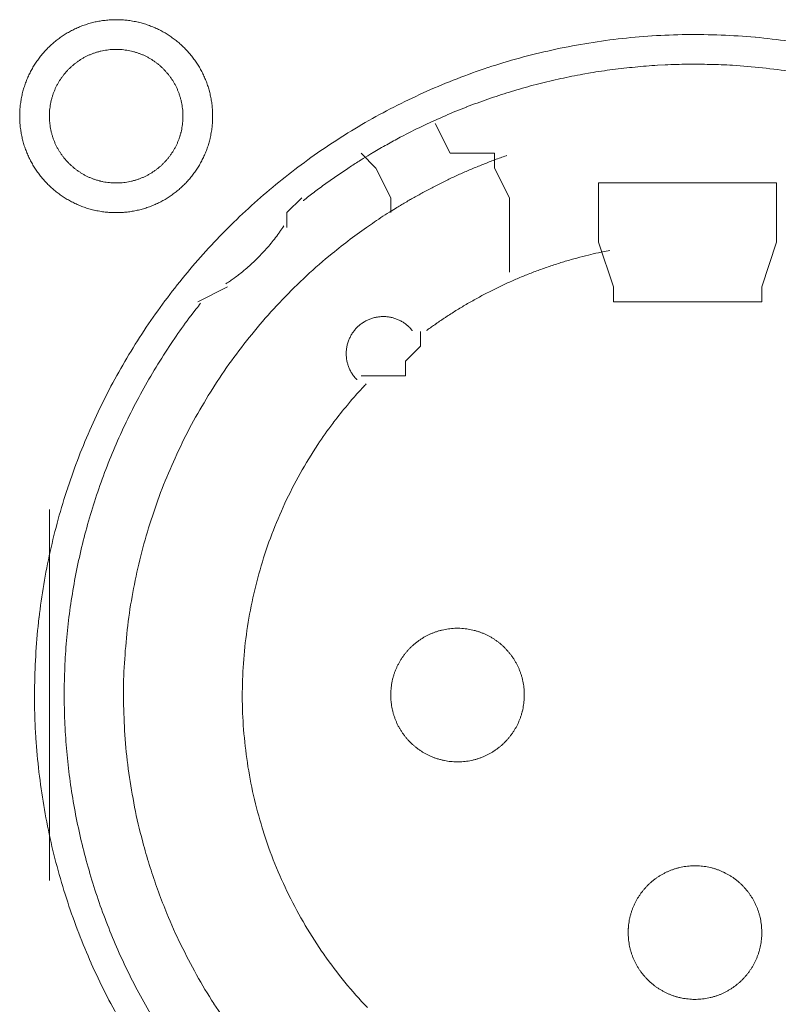
# Model space of a CAD drawing. Units: millimetres. Extents: x -560 to 1260, y -1157 to 1524.
# Drawn here: x 184 to 197, y -405 to -389 of the extents above; entities that cross this region are included whole.
import ezdxf

# ---------------------------------------------------------------- set-up
doc = ezdxf.new("R2010")
doc.units = ezdxf.units.MM
doc.header["$LTSCALE"] = 50.8
doc.layers.get('0').update_dxf_attribs({"lineweight": 0})
doc.layers.add('_U+30EC_U+30A4_U+30E4_U+30FC 1', color=7, linetype='Continuous', lineweight=0)

# ---------------------------------------------------------------- blocks, each defined once
blk = doc.blocks.new('グループ-5')
at = {"layer": '_U+30EC_U+30A4_U+30E4_U+30FC 1', "color": 0, "lineweight": 0}
for p, q in [((-124.971, -613.912), (-125.225, -613.658)), ((-124.717, -614.42), (-124.971, -613.912)), ((-124.717, -614.674), (-124.717, -614.42)), ((-120.907, -615.944), (-121.161, -615.182)), ((-118.113, -615.182), (-118.367, -615.944)), ((-127.511, -615.944), (-128.019, -616.198)), ((-120.907, -616.198), (-120.907, -615.944)), ((-130.559, -623.056), (-130.559, -619.754)), ((-130.559, -626.104), (-130.559, -623.056))]:
    blk.add_line(p, q, dxfattribs=at)
at = {"layer": '_U+30EC_U+30A4_U+30E4_U+30FC 1', "color": 0, "lineweight": 0, "flags": 128}
for points in [[(-131.067, -613.023), (-131.067, -613.029, 0.010252), (-131.065, -613.107, 0.013375), (-131.059, -613.185), (-131.059, -613.191, 0.013335), (-131.047, -613.278), (-131.047, -613.278, 0.01328), (-131.032, -613.364), (-131.032, -613.364, 0.013212), (-131.012, -613.448), (-131.012, -613.448, 0.013138), (-130.988, -613.531), (-130.988, -613.531, 0.013058), (-130.959, -613.611), (-130.959, -613.611, 0.012979), (-130.927, -613.69), (-130.927, -613.69, 0.012901), (-130.891, -613.767), (-130.89, -613.767, 0.012828), (-130.85, -613.841), (-130.85, -613.841, 0.012763), (-130.807, -613.913), (-130.807, -613.913, 0.012708), (-130.76, -613.983), (-130.76, -613.983, 0.012664), (-130.709, -614.05, 0.012628), (-130.655, -614.114, 0.012613), (-130.598, -614.176, 0.012612), (-130.538, -614.234, 0.012626), (-130.475, -614.29, 0.012647), (-130.41, -614.342), (-130.41, -614.342, 0.012684), (-130.341, -614.391), (-130.341, -614.391, 0.012734), (-130.271, -614.436), (-130.271, -614.436, 0.012794), (-130.197, -614.478), (-130.197, -614.478, 0.012863), (-130.122, -614.516), (-130.122, -614.516, 0.012939), (-130.044, -614.551), (-130.044, -614.551, 0.013018), (-129.964, -614.581), (-129.964, -614.581, 0.013097), (-129.883, -614.607), (-129.883, -614.607, 0.013177), (-129.799, -614.629), (-129.794, -614.631, 0.016567), (-129.698, -614.65), (-129.693, -614.651, 0.013321), (-129.605, -614.663, 0.013371), (-129.517, -614.671), (-129.517, -614.671, 0.013378), (-129.428, -614.674), (-129.427, -614.674, 0.013395), (-129.338, -614.672), (-129.337, -614.672, 0.013376), (-129.249, -614.666), (-129.249, -614.666, 0.013336), (-129.162, -614.655), (-129.161, -614.655, 0.01328), (-129.076, -614.639), (-129.075, -614.639, 0.013213), (-128.991, -614.619), (-128.991, -614.619, 0.013138), (-128.909, -614.595), (-128.909, -614.595, 0.013059), (-128.828, -614.566), (-128.828, -614.566, 0.012979), (-128.749, -614.534), (-128.749, -614.534, 0.012901), (-128.673, -614.498), (-128.672, -614.498, 0.012829), (-128.598, -614.458), (-128.598, -614.458, 0.012764), (-128.526, -614.414), (-128.526, -614.414, 0.012708), (-128.456, -614.367), (-128.456, -614.367, 0.012664), (-128.389, -614.316, 0.012628), (-128.325, -614.263, 0.012613), (-128.264, -614.206, 0.012612), (-128.205, -614.146, 0.012626), (-128.15, -614.083, 0.012647), (-128.097, -614.017), (-128.097, -614.017, 0.012684), (-128.049, -613.949), (-128.049, -613.949, 0.012734), (-128.003, -613.878), (-128.003, -613.878, 0.012794), (-127.961, -613.805), (-127.961, -613.805, 0.012863), (-127.923, -613.729), (-127.923, -613.729, 0.012938), (-127.889, -613.651), (-127.889, -613.651, 0.013017), (-127.858, -613.572), (-127.858, -613.572, 0.013097), (-127.832, -613.49), (-127.832, -613.49, 0.013177), (-127.81, -613.407), (-127.808, -613.401, 0.016566), (-127.789, -613.305), (-127.788, -613.3, 0.01332), (-127.776, -613.213, 0.013371), (-127.768, -613.125), (-127.768, -613.124, 0.013377), (-127.765, -613.035), (-127.765, -613.035, 0.013396), (-127.767, -612.945), (-127.767, -612.945, 0.013376), (-127.773, -612.856), (-127.773, -612.856, 0.013336), (-127.784, -612.769), (-127.784, -612.769, 0.01328), (-127.8, -612.683), (-127.8, -612.683, 0.013213), (-127.82, -612.599), (-127.82, -612.598, 0.013138), (-127.844, -612.516), (-127.844, -612.516, 0.013059), (-127.873, -612.435), (-127.873, -612.435, 0.012979), (-127.905, -612.357), (-127.905, -612.356, 0.012901), (-127.941, -612.28), (-127.941, -612.28, 0.012829), (-127.981, -612.205), (-127.981, -612.205, 0.012764), (-128.025, -612.133), (-128.025, -612.133, 0.012708), (-128.072, -612.064), (-128.072, -612.064, 0.012664), (-128.123, -611.997, 0.012628), (-128.177, -611.932, 0.012613), (-128.234, -611.871, 0.012612), (-128.294, -611.812, 0.012626), (-128.356, -611.757, 0.012646), (-128.422, -611.705), (-128.422, -611.705, 0.012684), (-128.49, -611.656), (-128.49, -611.656, 0.012734), (-128.561, -611.61), (-128.561, -611.61, 0.012794), (-128.634, -611.569), (-128.635, -611.568, 0.012863), (-128.71, -611.53), (-128.71, -611.53, 0.012938), (-128.788, -611.496), (-128.788, -611.496, 0.013017), (-128.867, -611.466), (-128.868, -611.465, 0.013097), (-128.949, -611.439), (-128.949, -611.439, 0.013177), (-129.032, -611.417), (-129.038, -611.416, 0.016566), (-129.134, -611.396), (-129.139, -611.395, 0.01332), (-129.226, -611.383, 0.013371), (-129.314, -611.375), (-129.315, -611.375, 0.013377), (-129.404, -611.372), (-129.405, -611.372, 0.013396), (-129.494, -611.374), (-129.494, -611.374, 0.013376), (-129.583, -611.381), (-129.583, -611.381, 0.013336), (-129.67, -611.392), (-129.671, -611.392, 0.01328), (-129.756, -611.407), (-129.756, -611.407, 0.013213), (-129.84, -611.427), (-129.841, -611.427, 0.013138), (-129.923, -611.452), (-129.923, -611.452, 0.013058), (-130.004, -611.48), (-130.004, -611.48, 0.012979), (-130.083, -611.512), (-130.083, -611.512, 0.012901), (-130.159, -611.549), (-130.159, -611.549, 0.012828), (-130.234, -611.589), (-130.234, -611.589, 0.012763), (-130.306, -611.632), (-130.306, -611.632, 0.012708), (-130.375, -611.679), (-130.375, -611.679, 0.012664), (-130.442, -611.73, 0.012628), (-130.507, -611.784, 0.012613), (-130.568, -611.841, 0.012612), (-130.627, -611.901, 0.012626), (-130.682, -611.964, 0.012647), (-130.734, -612.029), (-130.734, -612.029, 0.012685), (-130.783, -612.098), (-130.783, -612.098, 0.012734), (-130.829, -612.168), (-130.829, -612.168, 0.012795), (-130.871, -612.242), (-130.871, -612.242, 0.012864), (-130.909, -612.317), (-130.909, -612.317, 0.012939), (-130.943, -612.395), (-130.943, -612.395, 0.013019), (-130.974, -612.475), (-130.974, -612.475, 0.013099), (-131, -612.556), (-131, -612.556, 0.013176), (-131.022, -612.64), (-131.022, -612.64, 0.013248), (-131.04, -612.725), (-131.04, -612.725, 0.01331), (-131.053, -612.811), (-131.054, -612.812, 0.013364), (-131.062, -612.899), (-131.063, -612.905, 0.016733), (-131.067, -613.006), (-131.067, -613.011), (-131.067, -613.023)], [(-130.813, -622.928, 0.003203), (-130.812, -623.076), (-130.811, -623.187, 0.01286), (-130.797, -623.555), (-130.789, -623.667, 0.012836), (-130.737, -624.245), (-130.737, -624.247, 0.012793), (-130.656, -624.817), (-130.656, -624.819, 0.012739), (-130.547, -625.38), (-130.546, -625.381, 0.012675), (-130.41, -625.932), (-130.409, -625.933, 0.012605), (-130.246, -626.473), (-130.246, -626.474, 0.012532), (-130.057, -627.003), (-130.056, -627.004, 0.012459), (-129.842, -627.519), (-129.842, -627.52, 0.012387), (-129.603, -628.023), (-129.603, -628.024, 0.01232), (-129.34, -628.513)], [(-117.903, -611.74, 0.012816), (-118.477, -611.673), (-118.48, -611.673, 0.012853), (-119.062, -611.635), (-119.065, -611.635, 0.012839), (-119.654, -611.627), (-119.657, -611.627, 0.012857), (-120.243, -611.65), (-120.246, -611.65, 0.012836), (-120.824, -611.702), (-120.826, -611.702, 0.012793), (-121.396, -611.783), (-121.398, -611.783, 0.012739), (-121.959, -611.892), (-121.961, -611.893, 0.012675), (-122.511, -612.029), (-122.513, -612.029, 0.012605), (-123.052, -612.192), (-123.054, -612.193, 0.012532), (-123.582, -612.382), (-123.583, -612.382, 0.012459), (-124.099, -612.597), (-124.1, -612.597, 0.012387), (-124.602, -612.836), (-124.603, -612.836, 0.01232), (-125.092, -613.098), (-125.092, -613.099, 0.01226), (-125.567, -613.384), (-125.567, -613.385, 0.012208), (-126.026, -613.692), (-126.026, -613.692, 0.012167), (-126.469, -614.022, 0.01213), (-126.895, -614.372, 0.012115), (-127.303, -614.742, 0.012111), (-127.693, -615.132, 0.01212), (-128.063, -615.54, 0.012141), (-128.414, -615.966, 0.012167), (-128.743, -616.408), (-128.744, -616.408, 0.012208), (-129.052, -616.867), (-129.052, -616.868, 0.01226), (-129.338, -617.342), (-129.338, -617.342, 0.01232), (-129.601, -617.831), (-129.601, -617.832, 0.012387), (-129.84, -618.334), (-129.84, -618.335, 0.012459), (-130.055, -618.851), (-130.055, -618.852, 0.012532), (-130.244, -619.38), (-130.245, -619.381, 0.012605), (-130.408, -619.921), (-130.409, -619.922, 0.012675), (-130.545, -620.473), (-130.546, -620.475, 0.012739), (-130.655, -621.035), (-130.655, -621.037, 0.012793), (-130.736, -621.607), (-130.737, -621.609, 0.012835), (-130.789, -622.187), (-130.789, -622.19, 0.012856), (-130.812, -622.776), (-130.812, -622.778, 0.003206), (-130.813, -622.926, 0.003206)], [(-130.559, -613.023), (-130.559, -613.04, 0.02079), (-130.555, -613.115), (-130.554, -613.126, 0.011801), (-130.548, -613.179), (-130.548, -613.179, 0.01175), (-130.54, -613.232), (-130.54, -613.232, 0.011701), (-130.529, -613.284), (-130.529, -613.284, 0.011646), (-130.516, -613.335), (-130.516, -613.335, 0.011586), (-130.5, -613.386), (-130.5, -613.386, 0.011524), (-130.483, -613.435), (-130.483, -613.435, 0.011462), (-130.463, -613.483), (-130.463, -613.483, 0.011401), (-130.441, -613.53), (-130.441, -613.53, 0.011344), (-130.417, -613.576), (-130.417, -613.576, 0.011291), (-130.391, -613.62), (-130.391, -613.62, 0.011245), (-130.363, -613.663), (-130.363, -613.664, 0.011206), (-130.333, -613.705), (-130.333, -613.705, 0.011175), (-130.302, -613.746, 0.011151), (-130.268, -613.785, 0.01114), (-130.233, -613.822, 0.01114), (-130.197, -613.858, 0.011149), (-130.158, -613.892, 0.011168), (-130.119, -613.925, 0.011189), (-130.078, -613.955), (-130.078, -613.955, 0.011224), (-130.035, -613.984), (-130.035, -613.984, 0.011267), (-129.991, -614.011), (-129.991, -614.011, 0.011316), (-129.946, -614.036), (-129.946, -614.036, 0.011371), (-129.9, -614.059), (-129.9, -614.059, 0.01143), (-129.852, -614.08), (-129.852, -614.08, 0.011492), (-129.803, -614.099), (-129.803, -614.099, 0.011555), (-129.754, -614.116), (-129.75, -614.117, 0.014528), (-129.693, -614.132), (-129.69, -614.133, 0.011687), (-129.638, -614.145, 0.011738), (-129.586, -614.154), (-129.586, -614.154, 0.011779), (-129.532, -614.16), (-129.532, -614.16, 0.011816), (-129.478, -614.165), (-129.478, -614.165, 0.011814), (-129.423, -614.166), (-129.423, -614.166, 0.011825), (-129.368, -614.165), (-129.368, -614.165, 0.011818), (-129.314, -614.162), (-129.314, -614.162, 0.011789), (-129.26, -614.156), (-129.26, -614.156, 0.011749), (-129.207, -614.147), (-129.207, -614.147, 0.0117), (-129.155, -614.136), (-129.155, -614.136, 0.011645), (-129.104, -614.123), (-129.104, -614.123, 0.011585), (-129.054, -614.108), (-129.054, -614.108, 0.011523), (-129.005, -614.09), (-129.004, -614.09, 0.011461), (-128.956, -614.07), (-128.956, -614.07, 0.0114), (-128.909, -614.048), (-128.909, -614.048, 0.011343), (-128.864, -614.024), (-128.864, -614.024, 0.01129), (-128.819, -613.998), (-128.819, -613.998, 0.011244), (-128.776, -613.97), (-128.776, -613.97, 0.011205), (-128.734, -613.94), (-128.734, -613.94, 0.011175), (-128.693, -613.909, 0.01115), (-128.654, -613.876, 0.011139), (-128.617, -613.841, 0.011139), (-128.581, -613.804, 0.011148), (-128.547, -613.766, 0.011167), (-128.515, -613.726, 0.011189), (-128.484, -613.685), (-128.484, -613.685, 0.011224), (-128.455, -613.642), (-128.455, -613.642, 0.011266), (-128.428, -613.598), (-128.428, -613.598, 0.011316), (-128.403, -613.553), (-128.403, -613.553, 0.011371), (-128.38, -613.507), (-128.38, -613.507, 0.01143), (-128.359, -613.459), (-128.359, -613.459, 0.011492), (-128.34, -613.411), (-128.34, -613.411, 0.011555), (-128.324, -613.361), (-128.323, -613.358, 0.014528), (-128.307, -613.301), (-128.306, -613.298, 0.011687), (-128.295, -613.246, 0.011738), (-128.286, -613.193), (-128.286, -613.193, 0.011779), (-128.279, -613.14), (-128.279, -613.139, 0.011817), (-128.275, -613.085), (-128.275, -613.085, 0.011814), (-128.273, -613.03), (-128.273, -613.03, 0.011825), (-128.274, -612.975), (-128.274, -612.975, 0.011818), (-128.278, -612.921), (-128.278, -612.921, 0.011789), (-128.284, -612.867), (-128.284, -612.867, 0.011749), (-128.292, -612.814), (-128.292, -612.814, 0.0117), (-128.303, -612.762), (-128.303, -612.762, 0.011645), (-128.316, -612.711), (-128.316, -612.711, 0.011585), (-128.332, -612.661), (-128.332, -612.661, 0.011523), (-128.349, -612.612), (-128.349, -612.612, 0.011461), (-128.369, -612.564), (-128.369, -612.564, 0.0114), (-128.391, -612.517), (-128.391, -612.517, 0.011343), (-128.415, -612.471), (-128.415, -612.471, 0.011291), (-128.441, -612.426), (-128.441, -612.426, 0.011244), (-128.469, -612.383), (-128.469, -612.383, 0.011206), (-128.499, -612.341), (-128.499, -612.341, 0.011175), (-128.53, -612.301, 0.01115), (-128.564, -612.262, 0.01114), (-128.599, -612.224, 0.011139), (-128.635, -612.188, 0.011149), (-128.673, -612.154, 0.011168), (-128.713, -612.122, 0.01119), (-128.754, -612.091), (-128.754, -612.091, 0.011225), (-128.797, -612.062), (-128.797, -612.062, 0.011267), (-128.841, -612.035), (-128.841, -612.035, 0.011317), (-128.886, -612.01), (-128.886, -612.01, 0.011372), (-128.932, -611.987), (-128.932, -611.987, 0.011431), (-128.98, -611.966), (-128.98, -611.966, 0.011493), (-129.028, -611.948), (-129.029, -611.948, 0.011555), (-129.078, -611.931), (-129.078, -611.931, 0.011617), (-129.129, -611.917), (-129.129, -611.917, 0.011674), (-129.18, -611.905), (-129.181, -611.904, 0.011727), (-129.233, -611.895), (-129.233, -611.895, 0.011771), (-129.286, -611.888), (-129.286, -611.887, 0.011815), (-129.34, -611.883), (-129.344, -611.882, 0.014762), (-129.405, -611.88), (-129.409, -611.88, 0.011811), (-129.464, -611.881), (-129.464, -611.881, 0.011819), (-129.518, -611.885), (-129.518, -611.885, 0.011789), (-129.572, -611.891), (-129.572, -611.891, 0.011749), (-129.625, -611.899), (-129.625, -611.899, 0.011701), (-129.677, -611.91), (-129.677, -611.91, 0.011645), (-129.728, -611.923), (-129.728, -611.923, 0.011586), (-129.778, -611.939), (-129.778, -611.939, 0.011524), (-129.827, -611.956), (-129.827, -611.957, 0.011461), (-129.876, -611.976), (-129.876, -611.976, 0.011401), (-129.923, -611.998), (-129.923, -611.998, 0.011344), (-129.968, -612.022), (-129.968, -612.022, 0.011291), (-130.013, -612.048), (-130.013, -612.048, 0.011245), (-130.056, -612.076), (-130.056, -612.076, 0.011206), (-130.098, -612.106), (-130.098, -612.106, 0.011175), (-130.138, -612.137, 0.01115), (-130.177, -612.171, 0.01114), (-130.215, -612.206, 0.01114), (-130.251, -612.242, 0.011149), (-130.285, -612.281, 0.011168), (-130.317, -612.32, 0.01119), (-130.348, -612.361), (-130.348, -612.361, 0.011224), (-130.377, -612.404), (-130.377, -612.404, 0.011267), (-130.404, -612.448), (-130.404, -612.448, 0.011317), (-130.429, -612.493), (-130.429, -612.493, 0.011372), (-130.452, -612.539), (-130.452, -612.54, 0.011431), (-130.473, -612.587), (-130.473, -612.587, 0.011492), (-130.492, -612.636), (-130.492, -612.636, 0.011555), (-130.508, -612.685), (-130.508, -612.685, 0.011616), (-130.523, -612.736), (-130.523, -612.736, 0.011674), (-130.535, -612.788), (-130.535, -612.788, 0.011726), (-130.544, -612.84), (-130.544, -612.84, 0.011771), (-130.552, -612.893), (-130.552, -612.894, 0.01181), (-130.557, -612.947), (-130.557, -612.951, 0.014781), (-130.559, -613.012), (-130.559, -613.016), (-130.559, -613.023)], [(-117.781, -612.273, 0.011916), (-118.291, -612.203, 0.01189), (-118.803, -612.157), (-118.867, -612.153, 0.011882), (-119.252, -612.137, 0.00594), (-119.637, -612.135, 0.011881), (-120.022, -612.146), (-120.151, -612.153, 0.011891), (-120.535, -612.183, 0.005953), (-120.918, -612.226), (-120.918, -612.226, 0.011922), (-121.3, -612.283), (-121.427, -612.305, 0.011953), (-121.807, -612.381, 0.005991), (-122.184, -612.47), (-122.184, -612.47, 0.012011), (-122.558, -612.573), (-122.682, -612.61, 0.012055), (-123.053, -612.732, 0.006047), (-123.419, -612.866), (-123.42, -612.867, 0.012127), (-123.782, -613.015), (-123.783, -613.015, 0.006085), (-124.141, -613.177), (-124.141, -613.178, 0.0122), (-124.495, -613.354), (-124.553, -613.385, 0.006118), (-124.786, -613.511, 0.006128), (-125.016, -613.644), (-125.016, -613.644, 0.001533), (-125.073, -613.678, 0.001533)], [(-125.074, -613.679, 0.003888), (-125.224, -613.77), (-125.237, -613.778, 0.005651), (-125.41, -613.889), (-125.426, -613.9, 0.00565), (-125.629, -614.036, 0.00565), (-125.828, -614.176), (-125.829, -614.177, 0.00565), (-126.023, -614.32), (-126.024, -614.321, 0.005475), (-126.211, -614.466), (-126.214, -614.468)], [(-122.733, -613.697), (-122.742, -613.7, 0.005435), (-122.936, -613.77), (-122.939, -613.771, 0.005109), (-123.125, -613.843, 0.005107), (-123.31, -613.919, 0.005106), (-123.493, -613.998, 0.005106), (-123.675, -614.081, 0.005107), (-123.855, -614.168, 0.005108), (-124.033, -614.259, 0.00511), (-124.209, -614.353), (-124.212, -614.355, 0.005111), (-124.381, -614.45), (-124.383, -614.451, 0.004794), (-124.545, -614.546), (-124.55, -614.549)], [(-124.55, -614.549, 0.002517), (-124.635, -614.601), (-124.741, -614.666, 0.015124), (-125.031, -614.857), (-125.133, -614.928, 0.010051), (-125.449, -615.16, 0.010016), (-125.756, -615.404), (-125.831, -615.466, 0.019918), (-126.263, -615.855), (-126.265, -615.856, 0.009911), (-126.67, -616.267), (-126.671, -616.268, 0.019691), (-127.05, -616.7), (-127.051, -616.701, 0.009801), (-127.402, -617.153), (-127.402, -617.153, 0.019493), (-127.726, -617.624), (-127.726, -617.624, 0.009716), (-128.021, -618.112), (-128.021, -618.112, 0.019363), (-128.287, -618.615, 0.009668), (-128.523, -619.133, 0.019323), (-128.728, -619.663, 0.009674), (-128.902, -620.204), (-128.902, -620.205, 0.019389), (-129.045, -620.756, 0.009725), (-129.156, -621.315), (-129.156, -621.316, 0.019524), (-129.234, -621.882), (-129.234, -621.883, 0.009816), (-129.279, -622.454), (-129.279, -622.455, 0.019728), (-129.29, -623.031), (-129.29, -623.032, 0.00993), (-129.267, -623.609), (-129.266, -623.612, 0.019952), (-129.208, -624.191), (-129.208, -624.193, 0.010046), (-129.115, -624.771), (-129.114, -624.774, 0.020139), (-128.985, -625.352), (-128.959, -625.449, 0.010088), (-128.849, -625.83), (-128.849, -625.831, 0.010076), (-128.724, -626.206, 0.010048), (-128.584, -626.575), (-128.548, -626.666, 0.019992), (-128.309, -627.198), (-128.308, -627.201, 0.009949), (-128.04, -627.714), (-128.04, -627.715, 0.019765), (-127.743, -628.209), (-127.742, -628.21, 0.009836), (-127.418, -628.684)], [(-127.542, -615.895), (-127.531, -615.887, 0.007469), (-127.462, -615.841, 0.004585), (-127.395, -615.793), (-127.39, -615.79, 0.009161), (-127.315, -615.733), (-127.303, -615.724, 0.009146), (-127.205, -615.644, 0.009139), (-127.111, -615.562, 0.009136), (-127.02, -615.476, 0.009136), (-126.932, -615.387, 0.009139), (-126.847, -615.294, 0.009145), (-126.766, -615.199, 0.009149), (-126.688, -615.1), (-126.687, -615.099, 0.009159), (-126.614, -615.001), (-126.613, -614.999, 0.008598), (-126.547, -614.901), (-126.545, -614.898)], [(-125.138, -617.606, 0.002377), (-125.189, -617.66), (-125.252, -617.728, 0.014288), (-125.424, -617.924), (-125.459, -617.966, 0.009496), (-125.689, -618.256), (-125.71, -618.283, 0.018903), (-125.964, -618.642), (-126.004, -618.704, 0.018773), (-126.301, -619.199), (-126.302, -619.201, 0.018635), (-126.559, -619.713), (-126.559, -619.715, 0.018505), (-126.777, -620.242), (-126.777, -620.243, 0.018392), (-126.954, -620.784), (-126.954, -620.784, 0.018305), (-127.091, -621.335), (-127.091, -621.335, 0.018251), (-127.188, -621.894, 0.018233), (-127.243, -622.458, 0.018251), (-127.257, -623.024), (-127.257, -623.024, 0.018306), (-127.229, -623.591), (-127.229, -623.592, 0.018392), (-127.16, -624.156), (-127.16, -624.157, 0.018505), (-127.049, -624.717), (-127.048, -624.718, 0.018635), (-126.895, -625.271), (-126.895, -625.273, 0.018772), (-126.7, -625.816), (-126.699, -625.818, 0.01891), (-126.461, -626.349), (-126.46, -626.352, 0.019005), (-126.18, -626.869), (-126.179, -626.872, 0.019053), (-125.858, -627.37), (-125.856, -627.373, 0.018993), (-125.502, -627.84), (-125.501, -627.842, 0.018874), (-125.116, -628.277)], [(-120.966, -615.32, 0.003379), (-121.093, -615.346), (-121.118, -615.351, 0.008335), (-121.295, -615.39), (-121.332, -615.4, 0.006659), (-121.532, -615.451, 0.00665), (-121.73, -615.507, 0.006645), (-121.927, -615.569, 0.006642), (-122.122, -615.636, 0.006639), (-122.315, -615.708, 0.006638), (-122.505, -615.785, 0.006638), (-122.694, -615.867, 0.006639), (-122.88, -615.954, 0.006641), (-123.064, -616.046, 0.006645), (-123.246, -616.143, 0.00665), (-123.425, -616.244, 0.006656), (-123.602, -616.351, 0.006659), (-123.775, -616.462), (-123.781, -616.466, 0.006667), (-123.941, -616.575), (-123.946, -616.578, 0.00584), (-124.094, -616.684), (-124.104, -616.691)], [(-127.97, -616.224, 0.002781), (-128.045, -616.32), (-128.138, -616.44, 0.016753), (-128.388, -616.785), (-128.473, -616.912, 0.011138), (-128.732, -617.316), (-128.733, -617.318, 0.011095), (-128.972, -617.73), (-128.972, -617.731, 0.011051), (-129.192, -618.151), (-129.192, -618.152, 0.011002), (-129.392, -618.579), (-129.392, -618.58, 0.010952), (-129.572, -619.013), (-129.572, -619.014, 0.0109), (-129.732, -619.453), (-129.732, -619.454, 0.010849), (-129.872, -619.898), (-129.873, -619.898, 0.0108), (-129.993, -620.347), (-129.993, -620.347, 0.010754), (-130.094, -620.799), (-130.094, -620.799, 0.010713), (-130.175, -621.254), (-130.175, -621.254, 0.010677), (-130.237, -621.711), (-130.237, -621.712, 0.010647), (-130.279, -622.17, 0.01062), (-130.301, -622.63, 0.010606), (-130.304, -623.09, 0.0106), (-130.287, -623.55, 0.010602), (-130.251, -624.008, 0.010612), (-130.195, -624.465, 0.010629), (-130.12, -624.919, 0.010647), (-130.026, -625.37), (-130.026, -625.37, 0.010677), (-129.913, -625.817), (-129.912, -625.817, 0.010713), (-129.78, -626.26), (-129.78, -626.26, 0.010754), (-129.628, -626.697), (-129.627, -626.698, 0.0108), (-129.456, -627.129), (-129.456, -627.13, 0.010849), (-129.266, -627.555), (-129.265, -627.555, 0.0109), (-129.056, -627.973), (-129.056, -627.974, 0.010952), (-128.828, -628.384)], [(-124.346, -616.693), (-124.348, -616.69, 0.014368), (-124.371, -616.664), (-124.371, -616.663, 0.012685), (-124.393, -616.64), (-124.393, -616.64, 0.012631), (-124.417, -616.618), (-124.417, -616.618, 0.012578), (-124.441, -616.597), (-124.441, -616.597, 0.012526), (-124.466, -616.577), (-124.466, -616.577, 0.012479), (-124.492, -616.559), (-124.492, -616.559, 0.012438), (-124.518, -616.542), (-124.518, -616.542, 0.012404), (-124.546, -616.527), (-124.546, -616.527, 0.012379), (-124.574, -616.513, 0.012358), (-124.603, -616.5, 0.012356), (-124.632, -616.489, 0.012363), (-124.662, -616.479, 0.012374), (-124.692, -616.471), (-124.692, -616.471, 0.012398), (-124.723, -616.464), (-124.723, -616.464, 0.01243), (-124.754, -616.459), (-124.754, -616.459, 0.012471), (-124.786, -616.455), (-124.786, -616.455, 0.012517), (-124.817, -616.453), (-124.817, -616.453, 0.012568), (-124.849, -616.452), (-124.849, -616.452, 0.012621), (-124.881, -616.453), (-124.881, -616.453, 0.012677), (-124.913, -616.456), (-124.917, -616.456, 0.012709), (-124.941, -616.46, 0.00643), (-124.965, -616.464), (-124.966, -616.464, 0.014334), (-124.992, -616.47), (-124.997, -616.471, 0.012688), (-125.028, -616.479), (-125.028, -616.479, 0.012634), (-125.058, -616.489), (-125.058, -616.49, 0.012581), (-125.088, -616.501), (-125.088, -616.501, 0.012529), (-125.117, -616.514), (-125.117, -616.514, 0.012482), (-125.145, -616.528), (-125.145, -616.528, 0.01244), (-125.173, -616.544), (-125.173, -616.544, 0.012406), (-125.199, -616.561), (-125.199, -616.561, 0.01238), (-125.225, -616.579, 0.01236), (-125.25, -616.599, 0.012357), (-125.273, -616.619, 0.012364), (-125.296, -616.641, 0.012374), (-125.318, -616.664), (-125.318, -616.664, 0.012398), (-125.338, -616.688), (-125.338, -616.688, 0.01243), (-125.357, -616.713), (-125.357, -616.713, 0.012469), (-125.375, -616.739), (-125.375, -616.739, 0.012515), (-125.392, -616.766), (-125.392, -616.766, 0.012566), (-125.407, -616.794), (-125.407, -616.794, 0.012619), (-125.421, -616.823), (-125.421, -616.823, 0.012674), (-125.434, -616.852), (-125.434, -616.852, 0.012717), (-125.445, -616.883), (-125.446, -616.884, 0.014387), (-125.456, -616.917), (-125.456, -616.918, 0.012712), (-125.464, -616.949), (-125.464, -616.949, 0.012663), (-125.47, -616.981), (-125.47, -616.981, 0.012609), (-125.475, -617.012), (-125.475, -617.012, 0.012556), (-125.478, -617.044), (-125.478, -617.044, 0.012506), (-125.479, -617.076), (-125.479, -617.076, 0.012461), (-125.479, -617.107), (-125.479, -617.107, 0.012423), (-125.477, -617.139), (-125.477, -617.139, 0.012393), (-125.474, -617.17, 0.012366), (-125.469, -617.201, 0.012358), (-125.462, -617.232, 0.01236), (-125.454, -617.262, 0.012373), (-125.445, -617.292, 0.012387), (-125.434, -617.322), (-125.434, -617.322, 0.012415), (-125.422, -617.351), (-125.422, -617.351, 0.012451), (-125.408, -617.379), (-125.408, -617.379, 0.012495), (-125.393, -617.407), (-125.393, -617.407, 0.012544), (-125.376, -617.434), (-125.376, -617.434, 0.012596), (-125.358, -617.46), (-125.358, -617.46, 0.012651), (-125.338, -617.486), (-125.338, -617.487, 0.012703), (-125.318, -617.51), (-125.317, -617.51, 0.011153), (-125.298, -617.531), (-125.296, -617.533)], [(-124.717, -622.929), (-124.717, -622.946, 0.02079), (-124.713, -623.021), (-124.712, -623.032, 0.011801), (-124.706, -623.085), (-124.706, -623.085, 0.01175), (-124.698, -623.138), (-124.698, -623.138, 0.011701), (-124.687, -623.19), (-124.687, -623.19, 0.011646), (-124.674, -623.241), (-124.674, -623.242, 0.011586), (-124.658, -623.292), (-124.658, -623.292, 0.011524), (-124.641, -623.341), (-124.641, -623.341, 0.011462), (-124.621, -623.389), (-124.621, -623.389, 0.011401), (-124.599, -623.436), (-124.599, -623.436, 0.011344), (-124.575, -623.482), (-124.575, -623.482, 0.011291), (-124.549, -623.526), (-124.549, -623.526, 0.011245), (-124.521, -623.57), (-124.521, -623.57, 0.011206), (-124.491, -623.611), (-124.491, -623.611, 0.011175), (-124.46, -623.652, 0.011151), (-124.426, -623.691, 0.01114), (-124.391, -623.728, 0.01114), (-124.355, -623.764, 0.011149), (-124.316, -623.798, 0.011168), (-124.277, -623.831, 0.011189), (-124.236, -623.861), (-124.236, -623.861, 0.011224), (-124.193, -623.89), (-124.193, -623.89, 0.011267), (-124.149, -623.917), (-124.149, -623.917, 0.011316), (-124.104, -623.942), (-124.104, -623.942, 0.011371), (-124.058, -623.965), (-124.058, -623.965, 0.01143), (-124.01, -623.986), (-124.01, -623.986, 0.011492), (-123.961, -624.005), (-123.961, -624.005, 0.011555), (-123.912, -624.022), (-123.908, -624.023, 0.014528), (-123.851, -624.038), (-123.848, -624.039, 0.011687), (-123.796, -624.051, 0.011738), (-123.744, -624.06), (-123.744, -624.06, 0.011779), (-123.69, -624.066), (-123.69, -624.066, 0.011816), (-123.636, -624.071), (-123.636, -624.071, 0.011814), (-123.581, -624.072), (-123.581, -624.072, 0.011825), (-123.526, -624.071), (-123.526, -624.071, 0.011818), (-123.472, -624.068), (-123.472, -624.068, 0.011789), (-123.418, -624.062), (-123.418, -624.062, 0.011749), (-123.365, -624.053), (-123.365, -624.053, 0.0117), (-123.313, -624.042), (-123.313, -624.042, 0.011645), (-123.262, -624.029), (-123.262, -624.029, 0.011585), (-123.212, -624.014), (-123.212, -624.014, 0.011523), (-123.163, -623.996), (-123.162, -623.996, 0.011461), (-123.114, -623.976), (-123.114, -623.976, 0.0114), (-123.067, -623.954), (-123.067, -623.954, 0.011343), (-123.022, -623.93), (-123.022, -623.93, 0.01129), (-122.977, -623.904), (-122.977, -623.904, 0.011244), (-122.934, -623.876), (-122.934, -623.876, 0.011205), (-122.892, -623.846), (-122.892, -623.846, 0.011175), (-122.851, -623.815, 0.01115), (-122.812, -623.782, 0.011139), (-122.775, -623.747, 0.011139), (-122.739, -623.71, 0.011148), (-122.705, -623.672, 0.011167), (-122.673, -623.632, 0.011189), (-122.642, -623.591), (-122.642, -623.591, 0.011224), (-122.613, -623.548), (-122.613, -623.548, 0.011266), (-122.586, -623.504), (-122.586, -623.504, 0.011316), (-122.561, -623.459), (-122.561, -623.459, 0.011371), (-122.538, -623.413), (-122.538, -623.413, 0.01143), (-122.517, -623.365), (-122.517, -623.365, 0.011492), (-122.498, -623.317), (-122.498, -623.317, 0.011555), (-122.482, -623.267), (-122.481, -623.264, 0.014528), (-122.465, -623.207), (-122.464, -623.204, 0.011687), (-122.453, -623.152, 0.011738), (-122.444, -623.099), (-122.443, -623.099, 0.011779), (-122.437, -623.046), (-122.437, -623.045, 0.011817), (-122.433, -622.991), (-122.433, -622.991, 0.011814), (-122.431, -622.937), (-122.431, -622.936, 0.011825), (-122.432, -622.881), (-122.432, -622.881, 0.011818), (-122.435, -622.827), (-122.436, -622.827, 0.011789), (-122.442, -622.773), (-122.442, -622.773, 0.011749), (-122.45, -622.72), (-122.45, -622.72, 0.0117), (-122.461, -622.668), (-122.461, -622.668, 0.011645), (-122.474, -622.617), (-122.474, -622.617, 0.011585), (-122.49, -622.567), (-122.49, -622.567, 0.011523), (-122.507, -622.518), (-122.507, -622.518, 0.011461), (-122.527, -622.47), (-122.527, -622.47, 0.0114), (-122.549, -622.423), (-122.549, -622.423, 0.011343), (-122.573, -622.377), (-122.573, -622.377, 0.011291), (-122.599, -622.332), (-122.599, -622.332, 0.011244), (-122.627, -622.289), (-122.627, -622.289, 0.011206), (-122.657, -622.247), (-122.657, -622.247, 0.011175), (-122.688, -622.207, 0.01115), (-122.722, -622.168, 0.01114), (-122.757, -622.13, 0.011139), (-122.793, -622.094, 0.011149), (-122.831, -622.06, 0.011168), (-122.871, -622.028, 0.01119), (-122.912, -621.997), (-122.912, -621.997, 0.011225), (-122.955, -621.968), (-122.955, -621.968, 0.011267), (-122.999, -621.941), (-122.999, -621.941, 0.011317), (-123.044, -621.916), (-123.044, -621.916, 0.011372), (-123.09, -621.893), (-123.09, -621.893, 0.011431), (-123.138, -621.872), (-123.138, -621.872, 0.011493), (-123.186, -621.854), (-123.187, -621.854, 0.011555), (-123.236, -621.837), (-123.236, -621.837, 0.011617), (-123.287, -621.823), (-123.287, -621.823, 0.011674), (-123.338, -621.811), (-123.339, -621.811, 0.011727), (-123.391, -621.801), (-123.391, -621.801, 0.011771), (-123.444, -621.794), (-123.444, -621.794, 0.011815), (-123.498, -621.789), (-123.502, -621.788, 0.014762), (-123.563, -621.786), (-123.567, -621.786, 0.011811), (-123.622, -621.787), (-123.622, -621.787, 0.011819), (-123.676, -621.791), (-123.676, -621.791, 0.011789), (-123.73, -621.797), (-123.73, -621.797, 0.011749), (-123.783, -621.805), (-123.783, -621.805, 0.011701), (-123.835, -621.816), (-123.835, -621.816, 0.011645), (-123.886, -621.829), (-123.886, -621.829, 0.011586), (-123.936, -621.845), (-123.936, -621.845, 0.011524), (-123.985, -621.863), (-123.985, -621.863, 0.011461), (-124.033, -621.882), (-124.034, -621.882, 0.011401), (-124.08, -621.904), (-124.081, -621.904, 0.011344), (-124.126, -621.928), (-124.126, -621.928, 0.011291), (-124.171, -621.954), (-124.171, -621.954, 0.011245), (-124.214, -621.982), (-124.214, -621.982, 0.011206), (-124.256, -622.012), (-124.256, -622.012, 0.011175), (-124.296, -622.043, 0.01115), (-124.335, -622.077, 0.01114), (-124.373, -622.112, 0.01114), (-124.409, -622.148, 0.011149), (-124.443, -622.187, 0.011168), (-124.475, -622.226, 0.01119), (-124.506, -622.267), (-124.506, -622.268, 0.011224), (-124.535, -622.31), (-124.535, -622.31, 0.011267), (-124.562, -622.354), (-124.562, -622.354, 0.011317), (-124.587, -622.399), (-124.587, -622.399, 0.011372), (-124.61, -622.445), (-124.61, -622.446, 0.011431), (-124.631, -622.493), (-124.631, -622.493, 0.011492), (-124.65, -622.542), (-124.65, -622.542, 0.011555), (-124.666, -622.591), (-124.666, -622.591, 0.011616), (-124.681, -622.642), (-124.681, -622.642, 0.011674), (-124.693, -622.694), (-124.693, -622.694, 0.011726), (-124.702, -622.746), (-124.702, -622.746, 0.011771), (-124.71, -622.799), (-124.71, -622.8, 0.01181), (-124.714, -622.853), (-124.715, -622.857, 0.014781), (-124.717, -622.918), (-124.717, -622.922), (-124.717, -622.929)], [(-120.653, -626.993), (-120.653, -627.01, 0.02079), (-120.649, -627.085), (-120.648, -627.096, 0.011801), (-120.642, -627.149), (-120.642, -627.149, 0.01175), (-120.634, -627.202), (-120.634, -627.202, 0.011701), (-120.623, -627.254), (-120.623, -627.254, 0.011646), (-120.61, -627.305), (-120.61, -627.306, 0.011586), (-120.594, -627.356), (-120.594, -627.356, 0.011524), (-120.577, -627.405), (-120.577, -627.405, 0.011462), (-120.557, -627.453), (-120.557, -627.453, 0.011401), (-120.535, -627.5), (-120.535, -627.5, 0.011344), (-120.511, -627.546), (-120.511, -627.546, 0.011291), (-120.485, -627.59), (-120.485, -627.59, 0.011245), (-120.457, -627.634), (-120.457, -627.634, 0.011206), (-120.427, -627.675), (-120.427, -627.675, 0.011175), (-120.396, -627.716, 0.011151), (-120.362, -627.755, 0.01114), (-120.327, -627.792, 0.01114), (-120.291, -627.828, 0.011149), (-120.252, -627.862, 0.011168), (-120.213, -627.895, 0.011189), (-120.172, -627.925), (-120.172, -627.925, 0.011224), (-120.129, -627.954), (-120.129, -627.954, 0.011267), (-120.085, -627.981), (-120.085, -627.981, 0.011316), (-120.04, -628.006), (-120.04, -628.006, 0.011371), (-119.994, -628.029), (-119.994, -628.029, 0.01143), (-119.946, -628.05), (-119.946, -628.05, 0.011492), (-119.897, -628.069), (-119.897, -628.069, 0.011555), (-119.848, -628.086), (-119.844, -628.087, 0.014528), (-119.787, -628.102), (-119.784, -628.103, 0.011687), (-119.732, -628.115, 0.011738), (-119.68, -628.124), (-119.68, -628.124, 0.011779), (-119.626, -628.13), (-119.626, -628.13, 0.011816), (-119.572, -628.135), (-119.572, -628.135, 0.011814), (-119.517, -628.136), (-119.517, -628.136, 0.011825), (-119.462, -628.135), (-119.462, -628.135, 0.011818), (-119.408, -628.132), (-119.408, -628.132, 0.011789), (-119.354, -628.126), (-119.354, -628.126, 0.011749), (-119.301, -628.117), (-119.301, -628.117, 0.0117), (-119.249, -628.106), (-119.249, -628.106, 0.011645), (-119.198, -628.093), (-119.198, -628.093, 0.011585), (-119.148, -628.078), (-119.148, -628.078, 0.011523), (-119.098, -628.06), (-119.098, -628.06, 0.011461), (-119.05, -628.04), (-119.05, -628.04, 0.0114), (-119.003, -628.018), (-119.003, -628.018, 0.011343), (-118.958, -627.994), (-118.958, -627.994, 0.01129), (-118.913, -627.968), (-118.913, -627.968, 0.011244), (-118.87, -627.94), (-118.87, -627.94, 0.011205), (-118.828, -627.91), (-118.828, -627.91, 0.011175), (-118.787, -627.879, 0.01115), (-118.748, -627.846, 0.011139), (-118.711, -627.811, 0.011139), (-118.675, -627.774, 0.011148), (-118.641, -627.736, 0.011167), (-118.609, -627.696, 0.011189), (-118.578, -627.655), (-118.578, -627.655, 0.011224), (-118.549, -627.612), (-118.549, -627.612, 0.011266), (-118.522, -627.568), (-118.522, -627.568, 0.011316), (-118.497, -627.523), (-118.497, -627.523, 0.011371), (-118.474, -627.477), (-118.474, -627.477, 0.01143), (-118.453, -627.429), (-118.453, -627.429, 0.011492), (-118.434, -627.381), (-118.434, -627.381, 0.011555), (-118.418, -627.331), (-118.417, -627.328, 0.014528), (-118.401, -627.271), (-118.4, -627.268, 0.011687), (-118.389, -627.216, 0.011738), (-118.38, -627.163), (-118.379, -627.163, 0.011779), (-118.373, -627.11), (-118.373, -627.109, 0.011817), (-118.369, -627.055), (-118.369, -627.055, 0.011814), (-118.367, -627.001), (-118.367, -627, 0.011825), (-118.368, -626.945), (-118.368, -626.945, 0.011818), (-118.371, -626.891), (-118.371, -626.891, 0.011789), (-118.378, -626.837), (-118.378, -626.837, 0.011749), (-118.386, -626.784), (-118.386, -626.784, 0.0117), (-118.397, -626.732), (-118.397, -626.732, 0.011645), (-118.41, -626.681), (-118.41, -626.681, 0.011585), (-118.426, -626.631), (-118.426, -626.631, 0.011523), (-118.443, -626.582), (-118.443, -626.582, 0.011461), (-118.463, -626.534), (-118.463, -626.534, 0.0114), (-118.485, -626.487), (-118.485, -626.487, 0.011343), (-118.509, -626.441), (-118.509, -626.441, 0.011291), (-118.535, -626.396), (-118.535, -626.396, 0.011244), (-118.563, -626.353), (-118.563, -626.353, 0.011206), (-118.593, -626.311), (-118.593, -626.311, 0.011175), (-118.624, -626.271, 0.01115), (-118.658, -626.232, 0.01114), (-118.693, -626.194, 0.011139), (-118.729, -626.158, 0.011149), (-118.767, -626.124, 0.011168), (-118.807, -626.092, 0.01119), (-118.848, -626.061), (-118.848, -626.061, 0.011225), (-118.891, -626.032), (-118.891, -626.032, 0.011267), (-118.935, -626.005), (-118.935, -626.005, 0.011317), (-118.98, -625.98), (-118.98, -625.98, 0.011372), (-119.026, -625.957), (-119.026, -625.957, 0.011431), (-119.074, -625.936), (-119.074, -625.936, 0.011493), (-119.122, -625.918), (-119.123, -625.918, 0.011555), (-119.172, -625.901), (-119.172, -625.901, 0.011617), (-119.223, -625.887), (-119.223, -625.887, 0.011674), (-119.274, -625.875), (-119.275, -625.875, 0.011727), (-119.327, -625.865), (-119.327, -625.865, 0.011771), (-119.38, -625.858), (-119.38, -625.858, 0.011815), (-119.434, -625.853), (-119.438, -625.852, 0.014762), (-119.499, -625.85), (-119.503, -625.85, 0.011811), (-119.558, -625.851), (-119.558, -625.851, 0.011819), (-119.612, -625.855), (-119.612, -625.855, 0.011789), (-119.666, -625.861), (-119.666, -625.861, 0.011749), (-119.719, -625.869), (-119.719, -625.869, 0.011701), (-119.771, -625.88), (-119.771, -625.88, 0.011645), (-119.822, -625.893), (-119.822, -625.893, 0.011586), (-119.872, -625.909), (-119.872, -625.909, 0.011524), (-119.921, -625.927), (-119.921, -625.927, 0.011461), (-119.969, -625.946), (-119.97, -625.946, 0.011401), (-120.016, -625.968), (-120.017, -625.968, 0.011344), (-120.062, -625.992), (-120.062, -625.992, 0.011291), (-120.107, -626.018), (-120.107, -626.018, 0.011245), (-120.15, -626.046), (-120.15, -626.046, 0.011206), (-120.192, -626.076), (-120.192, -626.076, 0.011175), (-120.232, -626.107, 0.01115), (-120.271, -626.141, 0.01114), (-120.309, -626.176, 0.01114), (-120.345, -626.212, 0.011149), (-120.379, -626.251, 0.011168), (-120.411, -626.29, 0.01119), (-120.442, -626.331), (-120.442, -626.332, 0.011224), (-120.471, -626.374), (-120.471, -626.374, 0.011267), (-120.498, -626.418), (-120.498, -626.418, 0.011317), (-120.523, -626.463), (-120.523, -626.463, 0.011372), (-120.546, -626.509), (-120.546, -626.51, 0.011431), (-120.567, -626.557), (-120.567, -626.557, 0.011492), (-120.586, -626.606), (-120.586, -626.606, 0.011555), (-120.602, -626.655), (-120.602, -626.655, 0.011616), (-120.617, -626.706), (-120.617, -626.706, 0.011674), (-120.629, -626.758), (-120.629, -626.758, 0.011726), (-120.638, -626.81), (-120.638, -626.81, 0.011771), (-120.646, -626.863), (-120.646, -626.864, 0.01181), (-120.65, -626.917), (-120.651, -626.921, 0.014781), (-120.653, -626.982), (-120.653, -626.986), (-120.653, -626.993)]]:
    blk.add_lwpolyline(points, format="xyb", dxfattribs=at)
for points in [[(-122.939, -613.912), (-122.939, -613.658), (-123.701, -613.658), (-123.955, -613.15)], [(-122.685, -615.69), (-122.685, -614.42), (-122.939, -613.912)], [(-121.161, -614.166), (-121.161, -614.928), (-121.161, -615.182)], [(-118.113, -615.182), (-118.113, -614.928), (-118.113, -614.166), (-121.161, -614.166)], [(-126.241, -614.42), (-126.495, -614.674), (-126.495, -614.928)], [(-118.367, -615.944), (-118.367, -616.198), (-120.907, -616.198)], [(-124.209, -616.706), (-124.209, -616.96), (-124.463, -617.214), (-124.463, -617.468), (-124.717, -617.468), (-124.971, -617.468), (-125.225, -617.468)]]:
    blk.add_lwpolyline(points, dxfattribs=at)

msp = doc.modelspace()

# ---------------------------------------------------------------- block references
at = {"color": 0}
msp.add_blockref('グループ-5', (314.992, 222.758), dxfattribs=at)

doc.saveas('drawing.dxf')
